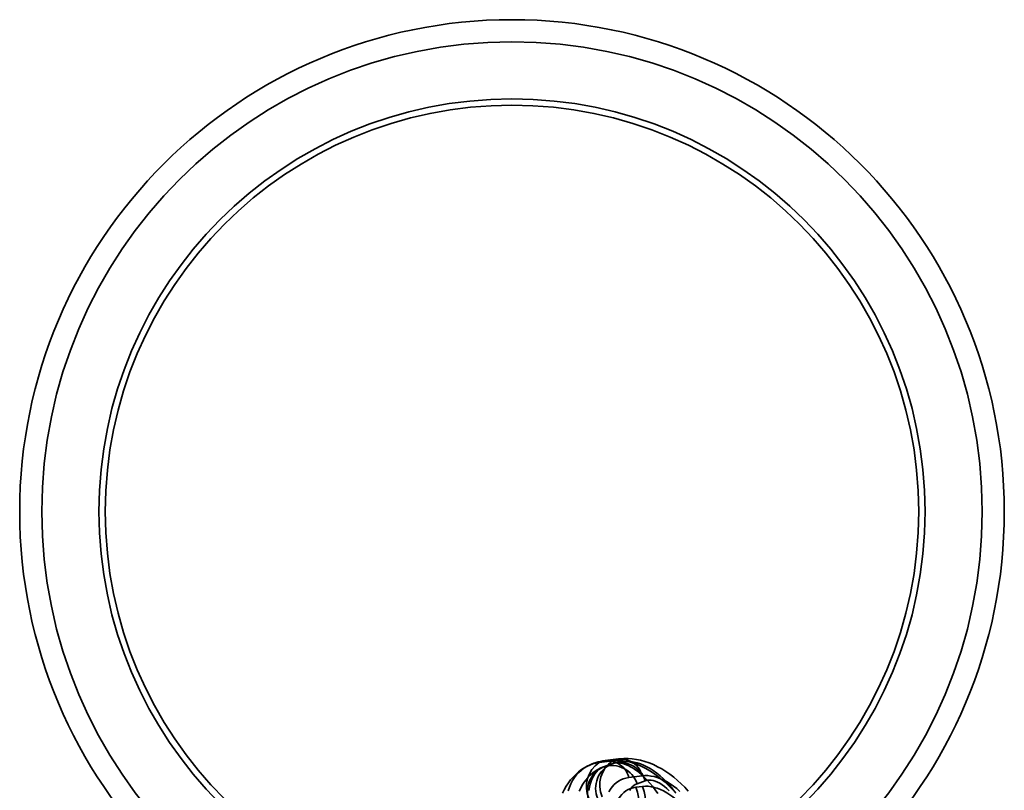
# Model space of a CAD drawing. Units: millimetres. Extents: x -4640 to 4839, y -3372 to 10370.
# Drawn here: x -1103 to -1014, y 8800 to 8870 of the extents above; entities that cross this region are included whole.
import ezdxf

# ---------------------------------------------------------------- set-up
doc = ezdxf.new("R2010")
doc.units = ezdxf.units.MM
doc.layers.add('Toestel 2D', color=7, linetype='Continuous', lineweight=20)

# ---------------------------------------------------------------- blocks, each defined once
blk = doc.blocks.new('SPK-16639')
at = {"layer": 'Toestel 2D', "linetype": 'Continuous', "lineweight": 35}
for p, q in [((-1049.86, 8803.138), (-1051.063, 8802.985)), ((-1049.31, 8803.313), (-1050.513, 8803.16)), ((-1050.658, 8802.597), (-1050.69, 8802.585)), ((-1050.677, 8802.589), (-1049.931, 8802.864)), ((-1049.912, 8802.871), (-1050.658, 8802.597)), ((-1047.195, 8801.781), (-1048.398, 8801.628)), ((-1046.904, 8801.336), (-1047.65, 8801.062)), ((-1047.751, 8800.744), (-1047.149, 8800.821))]:
    blk.add_line(p, q, dxfattribs=at)
at = {"layer": 'Toestel 2D', "linetype": 'Continuous', "lineweight": 35, "flags": 128}
for points in [[(-1051.063, 8802.985), (-1051.361, 8802.934), (-1051.649, 8802.856), (-1051.926, 8802.753), (-1052.189, 8802.624), (-1052.44, 8802.47), (-1052.676, 8802.292), (-1052.897, 8802.09), (-1053.103, 8801.865), (-1053.293, 8801.617), (-1053.465, 8801.347), (-1053.621, 8801.056), (-1053.758, 8800.746), (-1053.878, 8800.416)], [(-1049.931, 8802.864), (-1049.745, 8802.918), (-1049.55, 8802.948), (-1049.346, 8802.952), (-1049.135, 8802.932), (-1048.917, 8802.887), (-1048.693, 8802.817), (-1048.463, 8802.722), (-1048.228, 8802.603), (-1047.989, 8802.46), (-1047.746, 8802.294), (-1047.501, 8802.104), (-1047.253, 8801.893), (-1047.003, 8801.659), (-1046.753, 8801.404), (-1046.503, 8801.129), (-1046.254, 8800.834), (-1046.006, 8800.52), (-1045.761, 8800.189)], [(-1044.16, 8800.259), (-1044.417, 8800.588), (-1044.683, 8800.906), (-1044.96, 8801.211), (-1045.249, 8801.501), (-1045.55, 8801.775), (-1045.862, 8802.03), (-1046.184, 8802.262), (-1046.477, 8802.447), (-1046.768, 8802.607), (-1047.058, 8802.743), (-1047.345, 8802.855), (-1047.631, 8802.945), (-1047.915, 8803.012), (-1048.198, 8803.059), (-1048.51, 8803.085), (-1048.817, 8803.086), (-1049.118, 8803.062), (-1049.412, 8803.014), (-1049.698, 8802.942), (-1049.912, 8802.871)], [(-1044.133, 8800.203), (-1044.455, 8800.552), (-1044.785, 8800.883), (-1045.12, 8801.194), (-1045.461, 8801.486), (-1045.805, 8801.757), (-1046.153, 8802.006), (-1046.503, 8802.233), (-1046.853, 8802.436), (-1047.203, 8802.615), (-1047.551, 8802.77), (-1047.897, 8802.9), (-1048.24, 8803.005), (-1048.577, 8803.084), (-1048.909, 8803.136), (-1049.234, 8803.163), (-1049.551, 8803.164), (-1049.86, 8803.138)], [(-1043.021, 8800.408), (-1043.333, 8800.743), (-1043.655, 8801.062), (-1043.988, 8801.366), (-1044.331, 8801.653), (-1044.684, 8801.922), (-1045.044, 8802.171), (-1045.413, 8802.4), (-1045.788, 8802.607), (-1046.168, 8802.79), (-1046.552, 8802.948), (-1046.938, 8803.082), (-1047.323, 8803.188), (-1047.706, 8803.269), (-1048.086, 8803.322), (-1048.461, 8803.35), (-1048.829, 8803.351), (-1049.19, 8803.327), (-1049.31, 8803.313)], [(-1052.143, 8802.649), (-1052.369, 8802.522), (-1052.652, 8802.338), (-1052.922, 8802.134), (-1053.178, 8801.911), (-1053.418, 8801.669), (-1053.643, 8801.409), (-1053.851, 8801.132), (-1054.044, 8800.838), (-1054.219, 8800.527), (-1054.377, 8800.2)], [(-1050.69, 8802.585), (-1050.919, 8802.489), (-1051.175, 8802.357), (-1051.419, 8802.207), (-1051.65, 8802.037), (-1051.867, 8801.851), (-1052.069, 8801.647), (-1052.257, 8801.428), (-1052.431, 8801.192), (-1052.591, 8800.94), (-1052.736, 8800.671), (-1052.867, 8800.384)], [(-1052.014, 8800.446), (-1051.954, 8800.748), (-1051.88, 8801.031), (-1051.793, 8801.293), (-1051.694, 8801.535), (-1051.583, 8801.755), (-1051.459, 8801.953), (-1051.324, 8802.127), (-1051.178, 8802.279), (-1051.021, 8802.407), (-1050.854, 8802.51), (-1050.677, 8802.589)], [(-1048.398, 8801.628), (-1048.648, 8801.583), (-1048.889, 8801.512), (-1049.117, 8801.416), (-1049.333, 8801.295), (-1049.535, 8801.15), (-1049.723, 8800.982), (-1049.895, 8800.79), (-1050.051, 8800.576), (-1050.191, 8800.342)], [(-1043.771, 8800.377), (-1044.059, 8800.621), (-1044.35, 8800.845), (-1044.644, 8801.047), (-1044.939, 8801.227), (-1045.234, 8801.383), (-1045.527, 8801.515), (-1045.819, 8801.623), (-1046.106, 8801.706), (-1046.389, 8801.763), (-1046.665, 8801.795), (-1046.934, 8801.801), (-1047.195, 8801.781)], [(-1044.737, 8800.414), (-1044.955, 8800.621), (-1045.171, 8800.806), (-1045.385, 8800.966), (-1045.596, 8801.102), (-1045.802, 8801.214), (-1046.003, 8801.299), (-1046.199, 8801.359), (-1046.387, 8801.393), (-1046.568, 8801.4), (-1046.741, 8801.381), (-1046.904, 8801.336)], [(-1049.284, 8794.752), (-1049.417, 8795.131), (-1049.533, 8795.51), (-1049.63, 8795.888), (-1049.71, 8796.262), (-1049.77, 8796.632), (-1049.812, 8796.995), (-1049.834, 8797.349), (-1049.837, 8797.694), (-1049.82, 8798.027), (-1049.784, 8798.347), (-1049.729, 8798.652), (-1049.655, 8798.942), (-1049.563, 8799.214), (-1049.452, 8799.467), (-1049.324, 8799.7), (-1049.178, 8799.913), (-1049.017, 8800.103), (-1048.839, 8800.271), (-1048.648, 8800.415), (-1048.442, 8800.535), (-1048.223, 8800.63), (-1047.992, 8800.7), (-1047.751, 8800.744)], [(-1047.65, 8801.062), (-1047.804, 8800.99), (-1047.947, 8800.893), (-1048.079, 8800.771), (-1048.2, 8800.624), (-1048.308, 8800.453)], [(-1047.149, 8800.821), (-1046.898, 8800.839), (-1046.639, 8800.832), (-1046.372, 8800.798), (-1046.099, 8800.739), (-1045.821, 8800.655), (-1045.54, 8800.545), (-1045.256, 8800.412), (-1044.972, 8800.254), (-1044.688, 8800.073), (-1044.406, 8799.869), (-1044.127, 8799.645), (-1043.853, 8799.4), (-1043.584, 8799.136), (-1043.322, 8798.853), (-1043.069, 8798.555), (-1042.824, 8798.241), (-1042.59, 8797.913), (-1042.368, 8797.573), (-1042.158, 8797.223), (-1041.962, 8796.863), (-1041.781, 8796.496), (-1041.615, 8796.123), (-1041.465, 8795.747)]]:
    blk.add_lwpolyline(points, dxfattribs=at)
at = {"layer": 'Toestel 2D', "linetype": 'Continuous', "lineweight": 35}
for radius in [44.45, 44.45, 44.45, 42.45, 42.45, 42.45, 37.293, 36.724]:
    blk.add_circle((-1058.939, 8825.654), radius, dxfattribs=at)
for centre, radius, start, end in [((-1049.565, 8800.794), 2.654, 124.34703, 203.57877), ((-1049.921, 8798.417), 4.78, 97.11748, 117.69431), ((-1050.303, 8801.181), 1.958, 13.19672, 112.82671), ((-1048.362, 8800.947), 2.654, 124.34703, 203.57877), ((-1049.187, 8800.575), 2.407, 18.43696, 107.99836), ((-1049.1, 8801.334), 1.958, 13.19672, 112.82671), ((-1049.734, 8800.382), 2.401, 113.12555, 203.14255), ((-1048.988, 8800.656), 2.401, 113.12555, 203.14255), ((-1049.933, 8800.301), 2.407, 18.43696, 107.99836), ((-1050.14, 8799.67), 2.619, 303.70982, 24.21598), ((-1049.538, 8799.746), 2.619, 303.70982, 24.21598)]:
    blk.add_arc(centre, radius, start, end, dxfattribs=at)

msp = doc.modelspace()

# ---------------------------------------------------------------- block references
msp.add_blockref('SPK-16639', (0, 0))

doc.saveas('drawing.dxf')
